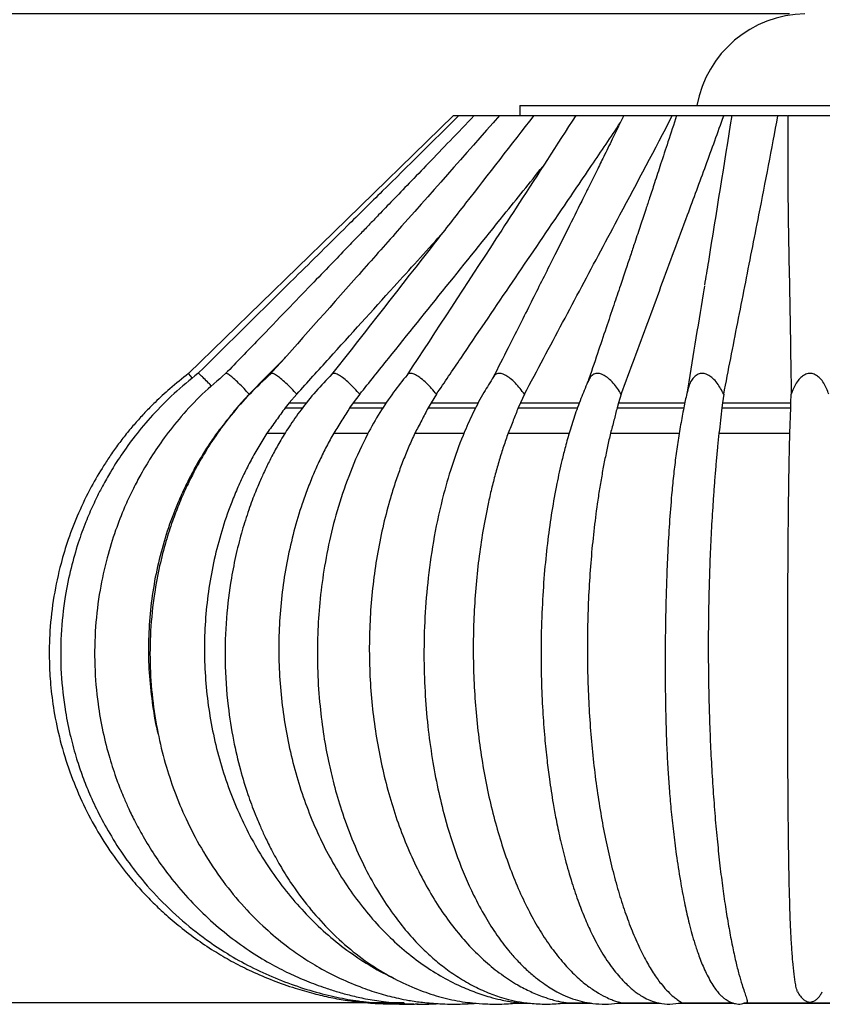
# Model space of a CAD drawing. Units: millimetres. Extents: x 10 to 287, y 10 to 410.
# Drawn here: x 64 to 96, y 148 to 187 of the extents above; entities that cross this region are included whole.
import ezdxf

# ---------------------------------------------------------------- set-up
doc = ezdxf.new("R2010")
doc.units = ezdxf.units.MM
doc.layers.add('FORMAT', color=7, linetype='Continuous')
doc.styles.add('SLDTEXTSTYLE0', font='TXT', dxfattribs={"width": 0.75})
doc.dimstyles.new('SLDDIMSTYLE0', dxfattribs={"dimtxt": 3.5, "dimasz": 3.302, "dimexe": 0, "dimexo": 0.0625, "dimgap": 0.875, "dimtad": 1, "dimlfac": 5, "dimrnd": 1e-09, "dimzin": 12, "dimdsep": 46, "dimtxsty": 'SLDTEXTSTYLE0', "dimsah": 1, "dimcen": 0.09, "dimadec": 0, "dimazin": 3, "dimtfac": 1, "dimtofl": 0, "dimtmove": 0, "dimatfit": 3, "dimfxl": 0, "dimfrac": 2, "dimtolj": 1, "dimtzin": 12, "dimarcsym": 0})

# ---------------------------------------------------------------- blocks, each defined once
blk = doc.blocks.new('_D')
at = {"layer": 'FORMAT', "color": 7}
for p, q in [((94.637, 186.905), (45.097, 186.905)), ((46.097, 186.905), (46.097, 148.029)), ((79.49, 148.029), (45.097, 148.029))]:
    blk.add_line(p, q, dxfattribs=at)
for points in [[(46.097, 186.905), (45.589, 183.603), (46.605, 183.603)], [(46.097, 148.029), (46.605, 151.331), (45.589, 151.331)]]:
    blk.add_solid(points, dxfattribs=at)
at = {"layer": 'FORMAT', "color": 7, "insert": (41.586, 165.478), "char_height": 3.5, "attachment_point": 1, "rotation": 90, "style": 'SLDTEXTSTYLE0'}
blk.add_mtext('200', dxfattribs=at)

msp = doc.modelspace()

# ---------------------------------------------------------------- linework, layer by layer
at = {"color": 7, "linetype": 'Continuous', "lineweight": 25}
for p, q in [((84.037463, 183.304236), (84.037463, 182.904241)), ((84.037463, 183.304236), (106.837463, 183.304236)), ((81.427875, 182.904241), (81.633254, 182.904241)), ((81.633276, 182.904241), (82.229315, 182.904241)), ((82.242276, 182.904241), (83.234985, 182.904241)), ((83.234912, 182.904241), (84.578326, 182.904241)), ((84.578493, 182.904241), (86.226351, 182.904241)), ((86.226387, 182.904241), (88.121412, 182.904241)), ((88.120389, 182.904241), (90.028425, 182.904241)), ((90.028425, 182.904241), (90.190887, 182.904241)), ((90.190887, 182.904241), (92.05003, 182.904241)), ((92.05003, 182.904241), (92.361153, 182.904241)), ((92.361153, 182.904241), (94.17456, 182.904241)), ((94.17456, 182.904241), (94.537463, 182.904241)), ((94.567474, 182.904241), (96.307402, 182.904241)), ((73.396658, 171.95277), (73.076389, 171.61865)), ((75.261063, 171.95277), (74.968192, 171.61865)), ((77.738518, 171.95277), (77.481942, 171.61865)), ((80.753745, 171.95277), (80.541264, 171.61865)), ((84.215131, 171.95277), (84.053197, 171.61865)), ((88.017501, 171.95277), (87.911036, 171.61865)), ((92.045324, 171.95277), (91.997562, 171.61865)), ((94.687051, 171.61865), (94.698711, 171.95277)), ((73.076389, 171.61865), (72.901765, 171.419833)), ((74.968192, 171.61865), (74.808695, 171.419833)), ((74.808695, 171.419833), (75.466541, 171.419833)), ((74.968192, 171.61865), (75.626985, 171.61865)), ((77.481942, 171.61865), (77.34242, 171.419833)), ((77.34242, 171.419833), (78.637241, 171.419833)), ((77.481942, 171.61865), (78.771106, 171.61865)), ((80.541264, 171.61865), (80.425954, 171.419833)), ((80.425954, 171.419833), (82.29113, 171.419833)), ((80.541264, 171.61865), (82.397022, 171.61865)), ((84.053197, 171.61865), (83.965605, 171.419833)), ((83.965605, 171.419833), (86.299368, 171.419833)), ((84.053197, 171.61865), (86.372339, 171.61865)), ((87.911036, 171.61865), (87.853822, 171.419833)), ((87.853822, 171.419833), (90.478887, 171.419833)), ((87.911036, 171.61865), (90.518813, 171.61865)), ((91.997562, 171.61865), (91.972465, 171.419833)), ((91.972465, 171.419833), (94.679778, 171.419833)), ((91.997562, 171.61865), (94.687051, 171.61865)), ((94.646518, 170.421479), (94.679778, 171.419833)), ((94.679778, 171.419833), (94.687051, 171.61865)), ((74.093069, 170.421479), (74.778733, 170.421479)), ((76.715903, 170.421479), (78.048824, 170.421479)), ((79.907582, 170.421479), (81.828955, 170.421479)), ((83.571128, 170.421479), (85.96999, 170.421479)), ((87.595227, 170.421479), (90.299401, 170.421479)), ((91.857608, 170.421479), (94.646518, 170.421479)), ((83.804331, 148.019633), (84.437658, 148.019633)), ((85.687755, 148.019633), (86.865643, 148.019633)), ((87.8384, 148.019633), (89.561419, 148.019633)), ((90.251376, 148.019633), (92.438008, 148.019633)), ((92.841943, 148.029385), (95.437463, 148.029385)), ((92.847121, 148.019633), (98.048302, 148.019633)), ((95.437463, 148.029385), (98.032983, 148.029385))]:
    msp.add_line(p, q, dxfattribs=at)
at = {"color": 8, "linetype": 'Continuous', "lineweight": 25}
for p, q in [((85.829713, 148.029385), (86.801486, 148.029385)), ((87.96396, 148.029385), (89.48751, 148.029385)), ((90.325286, 148.029385), (92.421444, 148.029385))]:
    msp.add_line(p, q, dxfattribs=at)
at = {"color": 7, "linetype": 'Continuous', "lineweight": 25, "flags": 128}
for points in [[(81.427864, 182.904241), (76.715395, 178.318045), (71.013095, 172.768555)], [(94.562733, 182.904241), (94.562703, 181.446192), (94.562681, 180.170331), (94.562681, 180.132482)], [(73.396658, 171.95277), (74.085854, 172.657392), (74.775173, 173.361978), (74.82359, 173.41145)], [(71.167614, 172.588513), (71.078402, 172.692463), (71.03986, 172.737369), (71.019256, 172.761378), (71.013095, 172.768555)]]:
    msp.add_lwpolyline(points, dxfattribs=at)
at = {"color": 7, "linetype": 'Continuous', "lineweight": 25}
msp.add_arc((95.319383, 182.505829), 4.399994, 91.0668035, 169.5453977, dxfattribs=at)
for points, knots in [([(97.150569, 186.50646), (97.218564, 186.580975), (97.669636, 187.075305), (98.504745, 187.948518), (99.56212, 189.160793), (100.46068, 190.365152), (101.202528, 191.542345), (101.895813, 192.846753), (102.501068, 194.266059), (102.985172, 195.775056), (103.309212, 197.152838), (103.548846, 198.598496), (103.696044, 200.154261), (103.73401, 201.875595), (103.661916, 203.607118), (103.488625, 205.364346), (103.162004, 207.55093), (102.617325, 210.151268), (101.81623, 213.139021), (100.888951, 216.106366), (99.872316, 219.055695), (98.796024, 221.9932), (97.613074, 225.119093), (96.347024, 228.435966), (95.035475, 231.954747), (93.793383, 235.489261), (92.665262, 239.04383), (91.699519, 242.61791), (90.956323, 246.217515), (90.479322, 249.837992), (90.251596, 253.469967), (90.261284, 257.109248), (90.500075, 260.892813), (90.975886, 264.811332), (91.685583, 268.851341), (92.574539, 272.865765), (93.612831, 276.851135), (94.49502, 279.956035), (95.046282, 281.726887), (95.18888, 282.184962)], [0, 0, 0, 0, 0.0030235556, 0.0200581185, 0.0362140595, 0.051206248, 0.0650486551, 0.0778796207, 0.0954485727, 0.1112170665, 0.1253232272, 0.1378342489, 0.1551148697, 0.1721137315, 0.1894036039, 0.2070283981, 0.2250145462, 0.2556477174, 0.2866007152, 0.3176991508, 0.348812465, 0.3800987912, 0.4114675031, 0.4489909847, 0.4865138199, 0.5240233651, 0.5612732939, 0.5982700008, 0.6349452153, 0.6713555278, 0.7076322362, 0.7439424683, 0.7803654015, 0.8212033612, 0.8621910057, 0.9032664843, 0.9444094976, 0.9856201144, 1, 1, 1, 1]), ([(81.633158, 182.904241), (80.630867, 181.913025), (79.165312, 180.463664), (77.019454, 178.342314), (74.603744, 175.954245), (72.651247, 174.024372), (71.378838, 172.766707)], [0, 0, 0, 0, 0.293279775, 0.428834831, 0.627781331, 1, 1, 1, 1]), ([(82.242182, 182.904241), (81.92383, 182.573322), (81.32072, 181.946404), (80.466487, 181.058643), (79.713086, 180.27654), (79.062119, 179.601739), (78.533088, 179.053101), (78.102988, 178.606915), (77.686744, 178.175127), (77.19407, 177.664132), (76.560176, 177.006721), (75.777425, 176.195063), (74.826152, 175.208775), (73.702746, 174.044191), (72.896402, 173.208408), (72.464554, 172.760794)], [0, 0, 0, 0, 0.097778346, 0.185238691, 0.262338567, 0.329017745, 0.384890539, 0.424628835, 0.460981413, 0.51259923, 0.575775212, 0.655444137, 0.752706888, 0.867559297, 1, 1, 1, 1]), ([(83.234912, 182.904241), (81.866789, 181.356503), (79.995242, 179.239249), (76.993847, 175.855438), (75.362229, 174.017901), (74.235305, 172.748754)], [0, 0, 0, 0, 0.45670589, 0.624758545, 1, 1, 1, 1]), ([(84.578175, 182.904241), (83.68563, 181.754115), (82.39638, 180.092799), (79.74764, 176.700572), (77.991162, 174.458707), (76.633752, 172.726188)], [0, 0, 0, 0, 0.338261999, 0.488607229, 1, 1, 1, 1]), ([(86.226064, 182.904241), (85.484075, 181.751544), (84.442152, 180.132893), (82.227944, 176.727594), (80.754141, 174.476055), (79.583828, 172.68816)], [0, 0, 0, 0, 0.337494742, 0.473919942, 1, 1, 1, 1]), ([(88.120329, 182.904241), (87.982192, 182.62185), (87.730293, 182.106896), (87.38677, 181.408841), (87.112452, 180.85305), (86.884587, 180.392517), (86.675851, 179.971408), (86.353464, 179.322249), (85.907538, 178.427026), (85.397312, 177.406603), (84.936438, 176.487372), (84.520554, 175.659434), (84.066682, 174.757581), (83.547116, 173.727316), (83.173756, 172.988958), (82.974021, 172.593961)], [0, 0, 0, 0, 0.081842368, 0.149243222, 0.202545314, 0.243201693, 0.283011722, 0.324906073, 0.43189733, 0.543387449, 0.621921401, 0.699603686, 0.784597866, 0.884766954, 1, 1, 1, 1]), ([(84.215131, 171.95277), (84.464621, 172.422538), (85.213237, 173.832115), (86.46371, 176.180048), (88.155385, 179.352824), (89.348117, 181.591934), (90.025941, 182.899449), (90.028425, 182.904241)], [0, 0, 0, 0, 0.128700577, 0.386176066, 0.643650301, 0.998693923, 1, 1, 1, 1]), ([(90.19115, 182.904241), (90.079158, 182.559424), (89.871738, 181.920786), (89.582794, 181.038211), (89.341358, 180.303891), (89.146521, 179.713551), (88.997119, 179.262075), (88.878509, 178.904333), (88.772685, 178.585612), (88.662369, 178.253915), (88.530992, 177.859513), (88.376191, 177.395675), (88.188623, 176.834967), (87.970077, 176.183167), (87.711537, 175.414202), (87.411015, 174.523091), (87.06874, 173.511126), (86.826077, 172.796541), (86.697961, 172.419271)], [0, 0, 0, 0, 0.0984144436, 0.1822742299, 0.2520896725, 0.3082452468, 0.3510258905, 0.3811801292, 0.4105534408, 0.4421878556, 0.4760693302, 0.5233983292, 0.574924942, 0.6365652659, 0.7100121608, 0.7951447223, 0.891845175, 1, 1, 1, 1]), ([(88.017501, 171.95277), (88.190704, 172.42253), (88.710381, 173.832001), (89.579491, 176.180002), (90.51699, 178.706154), (91.342445, 180.941412), (91.816052, 182.244473), (92.048331, 182.899449), (92.05003, 182.904241)], [0, 0, 0, 0, 0.1287040355, 0.3861637517, 0.6436023894, 0.8213566622, 0.9986929242, 1, 1, 1, 1]), ([(92.35972, 182.904241), (92.055433, 180.993223), (91.701358, 178.769518), (91.34074, 176.546866), (91.290031, 176.234326)], [0, 0, 0, 0, 0.859384191, 1, 1, 1, 1]), ([(92.045324, 171.95277), (92.136973, 172.42252), (92.411927, 173.831816), (92.873443, 176.179844), (93.372356, 178.706408), (93.809335, 180.942231), (94.055856, 182.245064), (94.173697, 182.899449), (94.17456, 182.904241)], [0, 0, 0, 0, 0.12869708, 0.386103206, 0.64346341, 0.821206057, 0.998690646, 1, 1, 1, 1]), ([(80.753745, 171.95277), (81.071946, 172.42254), (82.026749, 173.832145), (83.620434, 176.180102), (85.336676, 178.706428), (86.794502, 180.85248), (87.607397, 182.064255), (87.983637, 182.625112)], [0, 0, 0, 0, 0.132047068, 0.3962241, 0.660412868, 0.842825683, 1, 1, 1, 1]), ([(77.738518, 171.95277), (78.115765, 172.422533), (79.247725, 173.832099), (81.135995, 176.18029), (83.15827, 178.691105), (84.422616, 180.264703), (84.931958, 180.898628)], [0, 0, 0, 0, 0.157454694, 0.472456032, 0.787478701, 1, 1, 1, 1]), ([(94.563722, 180.13241), (94.564787, 180.036856), (94.580523, 178.625949), (94.637626, 175.899577), (94.678347, 173.268536), (94.698711, 171.95277)], [0, 0, 0, 0, 0.035043341, 0.517431549, 1, 1, 1, 1]), ([(75.261063, 171.95277), (75.685881, 172.422532), (76.96054, 173.832044), (78.849138, 175.918116), (80.313292, 177.534087), (80.926714, 178.211114)], [0, 0, 0, 0, 0.225076762, 0.675337962, 1, 1, 1, 1]), ([(91.285117, 176.199148), (91.268845, 176.099437), (91.037845, 174.683877), (90.805887, 173.268473), (90.590268, 171.95277)], [0, 0, 0, 0, 0.070439179, 1, 1, 1, 1]), ([(71.013095, 172.768555), (70.763312, 172.571219), (70.307402, 172.211037), (69.743574, 171.688107), (69.307298, 171.248016), (68.945829, 170.851568), (68.599757, 170.440961), (68.263873, 170.007982), (67.952753, 169.571905), (67.584937, 169.013134), (67.146149, 168.263393), (66.674629, 167.296054), (66.282771, 166.28892), (65.952015, 165.196983), (65.69523, 163.999307), (65.546014, 162.703587), (65.521997, 161.544224), (65.581069, 160.495956), (65.712838, 159.458736), (65.955673, 158.307479), (66.32053, 157.117936), (66.794434, 155.963568), (67.353367, 154.88629), (67.971069, 153.912144), (68.568671, 153.120397), (69.09725, 152.508041), (69.570859, 152.011831), (70.086137, 151.521576), (70.687931, 151.00788), (71.366748, 150.494769), (72.069533, 150.03005), (72.777011, 149.622319), (73.520054, 149.251185), (74.329099, 148.907741), (75.14707, 148.620362), (75.905386, 148.401052), (76.590302, 148.241339), (77.209565, 148.131605), (77.853525, 148.050705), (78.461615, 148.000529), (78.893393, 147.996018), (79.075915, 147.99411)], [0, 0, 0, 0, 0.027959363, 0.05103209, 0.067512001, 0.082400352, 0.098158386, 0.114683532, 0.130535705, 0.145214337, 0.173451812, 0.206800508, 0.239662044, 0.268296316, 0.306971424, 0.347120614, 0.382711106, 0.408723431, 0.439314201, 0.474490407, 0.511974658, 0.548481362, 0.583984747, 0.618475701, 0.649709645, 0.671053751, 0.689521104, 0.709960124, 0.733520985, 0.759004528, 0.784679366, 0.807499568, 0.830711341, 0.857616561, 0.884671884, 0.906839474, 0.926945801, 0.946440106, 0.962067185, 0.983965054, 1, 1, 1, 1]), ([(71.379392, 172.767184), (71.061723, 172.508813), (70.433267, 171.997667), (69.609772, 171.167191), (68.920683, 170.35056), (68.377055, 169.597966), (67.959159, 168.937882), (67.648043, 168.386559), (67.425548, 167.95252), (67.203588, 167.485759), (66.948221, 166.890924), (66.64994, 166.067452), (66.370913, 165.091753), (66.124914, 163.886747), (65.975214, 162.500244), (65.977598, 160.98036), (66.126912, 159.634709), (66.354358, 158.518829), (66.588433, 157.669949), (66.839915, 156.928624), (67.128993, 156.204813), (67.497684, 155.416606), (67.98164, 154.541314), (68.57483, 153.63985), (69.325898, 152.677534), (70.226548, 151.723382), (71.28615, 150.809686), (72.32429, 150.080013), (73.328948, 149.503058), (74.287259, 149.051406), (75.269987, 148.676824), (76.08858, 148.430377), (76.717312, 148.278532), (77.15765, 148.18948), (77.581108, 148.119799), (78.015855, 148.063888), (78.523676, 148.016661), (79.156612, 147.988082), (79.681186, 147.976262), (79.990376, 147.992935), (80.039367, 147.995577)], [0, 0, 0, 0, 0.0354293, 0.070091158, 0.10105926, 0.127856147, 0.150399242, 0.168661151, 0.182642504, 0.192616302, 0.213403071, 0.238657626, 0.26838996, 0.301176794, 0.345023129, 0.38887592, 0.43250301, 0.461993876, 0.487386949, 0.50868469, 0.529734494, 0.554832263, 0.583969654, 0.616247419, 0.64815133, 0.689543221, 0.729618023, 0.769086531, 0.799204824, 0.829813821, 0.860705678, 0.890173858, 0.903753976, 0.91669147, 0.929058089, 0.940899029, 0.95463341, 0.973195532, 0.99575283, 1, 1, 1, 1]), ([(72.46673, 172.762761), (72.156162, 172.497526), (71.540159, 171.971437), (70.738779, 171.119242), (70.072491, 170.283079), (69.551544, 169.516807), (69.154501, 168.849129), (68.861842, 168.296454), (68.65359, 167.86353), (68.410933, 167.319795), (68.112548, 166.558608), (67.778206, 165.47377), (67.50213, 164.208736), (67.328203, 162.790367), (67.298214, 161.290229), (67.41566, 159.90886), (67.62896, 158.696895), (67.882773, 157.699624), (68.16021, 156.855892), (68.409254, 156.220094), (68.641195, 155.691568), (68.898016, 155.160379), (69.24151, 154.526663), (69.672645, 153.82823), (70.221469, 153.052742), (70.881982, 152.251606), (71.661387, 151.452582), (72.496667, 150.727302), (73.348035, 150.103321), (74.16944, 149.598144), (74.926175, 149.207019), (75.656855, 148.884882), (76.297545, 148.646157), (76.881009, 148.460584), (77.405086, 148.316616), (78.003258, 148.183518), (78.710491, 148.068846), (79.542194, 147.998033), (80.268051, 147.972282), (80.712294, 147.996736), (80.839153, 148.003719)], [0, 0, 0, 0, 0.0358925809, 0.0711920687, 0.1026619861, 0.1298284659, 0.1526037723, 0.1709387131, 0.1848035937, 0.1948406328, 0.2232943898, 0.2566365087, 0.2945598387, 0.3370061557, 0.3820929074, 0.426256372, 0.4586895548, 0.4902089298, 0.5166618262, 0.5367405966, 0.5502306639, 0.5674085401, 0.5886089108, 0.6135889462, 0.639538223, 0.6720966122, 0.7047854803, 0.737579886, 0.7692611645, 0.7974977703, 0.8222903934, 0.8441096331, 0.8676823711, 0.8823738147, 0.8979388198, 0.9154584287, 0.9362389776, 0.9608843691, 0.9888300772, 1, 1, 1, 1]), ([(74.240347, 172.753773), (73.964676, 172.498615), (73.413591, 171.988537), (72.695101, 171.167916), (72.091429, 170.359185), (71.6153, 169.613378), (71.248034, 168.957334), (70.972657, 168.406159), (70.774436, 167.969548), (70.579033, 167.505444), (70.356711, 166.921698), (70.097808, 166.120272), (69.853415, 165.169192), (69.635682, 163.998985), (69.497797, 162.666919), (69.481537, 161.227994), (69.591777, 159.837401), (69.811135, 158.528556), (70.115685, 157.328561), (70.497627, 156.200895), (70.97715, 155.081472), (71.590849, 153.933023), (72.33221, 152.818966), (73.155134, 151.818696), (73.991281, 150.980697), (74.754124, 150.340238), (75.46375, 149.830448), (76.169628, 149.394203), (76.971518, 148.981618), (77.671735, 148.689567), (78.21326, 148.49945), (78.571709, 148.386879), (78.917586, 148.291479), (79.281837, 148.204822), (79.709747, 148.121172), (80.253203, 148.043159), (80.925957, 147.992019), (81.628285, 147.974587), (82.101606, 148.005906), (82.309069, 148.019633)], [0, 0, 0, 0, 0.033698573, 0.0673658717, 0.0977233567, 0.1242126679, 0.1467277466, 0.1651811435, 0.1795013469, 0.1897604679, 0.2103781775, 0.2355491891, 0.2653184001, 0.2984577662, 0.3423077482, 0.38534687, 0.427448045, 0.4673528344, 0.504325689, 0.5384559275, 0.5741211286, 0.6135189963, 0.6551738751, 0.694026545, 0.7295926246, 0.7612846063, 0.7833189598, 0.8079725322, 0.8356986085, 0.8641794283, 0.875990651, 0.8872076436, 0.8978965563, 0.9081895705, 0.920808371, 0.9370216285, 0.9574374218, 0.9813443168, 1, 1, 1, 1]), ([(71.909613, 172.268984), (71.87311, 172.308803), (71.77735, 172.413262), (71.637685, 172.555871), (71.518554, 172.669336), (71.445329, 172.734511), (71.412297, 172.754593), (71.38788, 172.773288), (71.381958, 172.766623), (71.380909, 172.765443)], [0, 0, 0, 0, 0.221460556, 0.580973868, 0.812073319, 0.907474715, 0.96532095, 0.99386008, 1, 1, 1, 1]), ([(76.643159, 172.737036), (76.42895, 172.514174), (76.001861, 172.069834), (75.44497, 171.373865), (74.976501, 170.708031), (74.611391, 170.115048), (74.324862, 169.598539), (74.116225, 169.186937), (73.967684, 168.87324), (73.857362, 168.62941), (73.750847, 168.383644), (73.632493, 168.096187), (73.504475, 167.765715), (73.323826, 167.264684), (73.10393, 166.572302), (72.873455, 165.679757), (72.646247, 164.534487), (72.47224, 163.125255), (72.419248, 161.439095), (72.526562, 159.830505), (72.750414, 158.402509), (73.0201, 157.247275), (73.313919, 156.281756), (73.586355, 155.54061), (73.819186, 154.983104), (74.032843, 154.51448), (74.286509, 154.004422), (74.616016, 153.407853), (75.092906, 152.643065), (75.712509, 151.79899), (76.49701, 150.916564), (77.352514, 150.123923), (78.266045, 149.451864), (79.196545, 148.919241), (80.079312, 148.527382), (80.940387, 148.241701), (81.627586, 148.096427), (82.213355, 148.022291), (82.728734, 147.987594), (83.341175, 147.97775), (83.777347, 148.012359), (84.001982, 148.030183)], [0, 0, 0, 0, 0.028766805, 0.057355083, 0.082878727, 0.104524285, 0.122153768, 0.137857093, 0.147477869, 0.154466138, 0.162772688, 0.172414358, 0.183406592, 0.195765087, 0.221996312, 0.251008214, 0.281541435, 0.330647178, 0.383021336, 0.43837473, 0.480474598, 0.5174652, 0.548727737, 0.574377211, 0.590946894, 0.604966372, 0.622320529, 0.643970244, 0.668390655, 0.706191015, 0.741297953, 0.77817182, 0.814568741, 0.8466316, 0.877808072, 0.904335694, 0.930959649, 0.943042605, 0.959285592, 0.979031548, 1, 1, 1, 1]), ([(73.396658, 171.95277), (73.259053, 172.099861), (73.058673, 172.314053), (72.800406, 172.557744), (72.662634, 172.673061), (72.574841, 172.734398), (72.526046, 172.75912), (72.490068, 172.772426), (72.47346, 172.764906), (72.467247, 172.762093)], [0, 0, 0, 0, 0.482869454, 0.703151571, 0.850111565, 0.914499806, 0.957498176, 0.984100882, 1, 1, 1, 1]), ([(75.261063, 171.95277), (75.122967, 172.100841), (74.92028, 172.318168), (74.650306, 172.559898), (74.498779, 172.675518), (74.398264, 172.734909), (74.336266, 172.761588), (74.289859, 172.770126), (74.255785, 172.76763), (74.245085, 172.755371), (74.242087, 172.751937)], [0, 0, 0, 0, 0.45487093, 0.667623386, 0.81441432, 0.882017408, 0.930404909, 0.964106506, 0.989944952, 1, 1, 1, 1]), ([(79.59868, 172.708068), (79.418921, 172.484943), (79.037396, 172.01138), (78.518056, 171.23283), (77.955802, 170.248123), (77.419588, 169.07266), (76.939377, 167.725038), (76.575397, 166.378418), (76.320255, 165.056875), (76.159123, 163.780582), (76.070657, 162.444846), (76.068935, 161.087323), (76.158369, 159.747865), (76.307856, 158.580426), (76.495532, 157.557714), (76.725367, 156.582127), (77.024471, 155.560912), (77.426527, 154.455339), (77.921227, 153.360238), (78.471462, 152.368812), (79.027231, 151.535525), (79.583304, 150.826412), (80.107464, 150.255255), (80.617556, 149.777681), (81.1268, 149.366635), (81.700549, 148.97664), (82.217227, 148.68892), (82.634484, 148.493553), (82.930588, 148.370923), (83.245414, 148.258533), (83.613212, 148.15143), (84.068362, 148.055265), (84.614775, 147.993676), (85.222959, 147.973416), (85.643681, 148.011783), (85.85447, 148.031006)], [0, 0, 0, 0, 0.028086611, 0.059611517, 0.091644082, 0.139202492, 0.186080347, 0.231792743, 0.275855891, 0.31796042, 0.357859352, 0.407057312, 0.450960191, 0.489411123, 0.522408422, 0.552878975, 0.587658961, 0.626697011, 0.668145549, 0.705359961, 0.737759233, 0.76626219, 0.793647207, 0.813689099, 0.834733077, 0.857756916, 0.881636817, 0.892632158, 0.902923833, 0.913052771, 0.925397873, 0.940462747, 0.958607063, 0.979261407, 1, 1, 1, 1]), ([(77.738518, 171.95277), (77.604249, 172.10162), (77.405746, 172.321679), (77.1316, 172.562155), (76.971463, 172.677023), (76.860301, 172.736004), (76.788961, 172.761794), (76.730153, 172.771243), (76.682381, 172.763669), (76.651331, 172.750046), (76.643306, 172.737068), (76.643212, 172.736916)], [0, 0, 0, 0, 0.42556816, 0.62915604, 0.773880415, 0.843357537, 0.895712352, 0.934957274, 0.967582543, 0.999622119, 1, 1, 1, 1]), ([(80.753745, 171.95277), (80.627497, 172.102296), (80.43966, 172.324767), (80.169408, 172.564081), (80.005102, 172.67844), (79.887127, 172.736659), (79.807651, 172.762384), (79.740609, 172.770894), (79.680671, 172.764524), (79.628374, 172.738474), (79.59341, 172.710665), (79.585551, 172.689501), (79.584995, 172.688005)], [0, 0, 0, 0, 0.388021593, 0.577312377, 0.715437463, 0.784106136, 0.837967976, 0.880473929, 0.917772802, 0.955237817, 0.996835556, 1, 1, 1, 1]), ([(82.997217, 172.637472), (82.867779, 172.431123), (82.589717, 171.98784), (82.210645, 171.269012), (81.792746, 170.358734), (81.39164, 169.275155), (80.986282, 167.899276), (80.652425, 166.386068), (80.41697, 164.767843), (80.288254, 163.210877), (80.249739, 161.719652), (80.291255, 160.292644), (80.402445, 158.93542), (80.57393, 157.658368), (80.797363, 156.465265), (81.112487, 155.163291), (81.554898, 153.757985), (82.105834, 152.450712), (82.645678, 151.44171), (83.110019, 150.709534), (83.533854, 150.144503), (83.924057, 149.69875), (84.274792, 149.349315), (84.623129, 149.049016), (84.940092, 148.811025), (85.221193, 148.624728), (85.502978, 148.459673), (85.826641, 148.298076), (86.188227, 148.158962), (86.593311, 148.052364), (87.031888, 147.992239), (87.512436, 147.974018), (87.840715, 148.013228), (88.004722, 148.032818)], [0, 0, 0, 0, 0.0253489481, 0.0544550123, 0.0845126179, 0.1295632316, 0.1745813481, 0.2337368374, 0.2906960732, 0.3446754166, 0.3962669923, 0.4458940476, 0.4932080672, 0.5379537661, 0.5799604261, 0.6195021457, 0.6773365755, 0.7331296246, 0.7668868093, 0.7963484864, 0.8232977389, 0.8403184421, 0.8579761467, 0.8747884893, 0.8881491444, 0.8992086313, 0.9098745217, 0.9221246721, 0.9368269571, 0.9501198072, 0.9656316203, 0.9828296417, 1, 1, 1, 1]), ([(84.215131, 171.95277), (84.100959, 172.10281), (83.930214, 172.327196), (83.671468, 172.565763), (83.507897, 172.679612), (83.386436, 172.737249), (83.301565, 172.762699), (83.227405, 172.770951), (83.159289, 172.764133), (83.094962, 172.739055), (83.036333, 172.697045), (83.013678, 172.654488), (83.002697, 172.63386)], [0, 0, 0, 0, 0.354417048, 0.530032799, 0.661077123, 0.728198248, 0.782597743, 0.827255052, 0.868063937, 0.910180806, 0.956465317, 1, 1, 1, 1]), ([(88.017501, 171.95277), (87.91915, 172.103113), (87.77157, 172.328707), (87.531567, 172.567136), (87.373442, 172.680614), (87.252036, 172.737748), (87.164283, 172.762957), (87.085254, 172.770988), (87.010618, 172.763806), (86.936481, 172.739268), (86.848392, 172.682101), (86.774076, 172.598455), (86.745343, 172.52329), (86.734899, 172.495971)], [0, 0, 0, 0, 0.306012522, 0.45918237, 0.575563238, 0.636714687, 0.687673135, 0.730891497, 0.77171974, 0.814996008, 0.862917518, 0.950176551, 1, 1, 1, 1]), ([(92.045324, 171.95277), (91.9661, 172.103117), (91.847136, 172.328883), (91.632581, 172.568098), (91.484378, 172.681456), (91.366495, 172.738182), (91.278437, 172.763189), (91.196939, 172.770989), (91.117661, 172.763608), (91.036646, 172.738918), (90.935314, 172.6825), (90.819303, 172.567727), (90.688723, 172.351372), (90.644948, 172.161849), (90.617843, 172.044501)], [0, 0, 0, 0, 0.22733977, 0.341378536, 0.429117354, 0.476215377, 0.516431307, 0.551527604, 0.585669242, 0.622805505, 0.664559285, 0.740366001, 0.839241326, 1, 1, 1, 1]), ([(96.176214, 171.95277), (96.118832, 172.1027), (96.032926, 172.327159), (95.850047, 172.568449), (95.715905, 172.682108), (95.604823, 172.738571), (95.519044, 172.763402), (95.437463, 172.77099), (95.355881, 172.763402), (95.270103, 172.738571), (95.159021, 172.682108), (95.024879, 172.568449), (94.842, 172.327159), (94.756094, 172.1027), (94.698711, 171.95277)], [0, 0, 0, 0, 0.2051104723, 0.3070689616, 0.385860647, 0.4288581154, 0.4663784928, 0.5, 0.5336215072, 0.5711418846, 0.614139353, 0.6929310384, 0.7948895277, 1, 1, 1, 1]), ([(86.729155, 172.49938), (86.638903, 172.289216), (86.451002, 171.851659), (86.208065, 171.18315), (85.994794, 170.523839), (85.824426, 169.917144), (85.689938, 169.380012), (85.5802, 168.89606), (85.441806, 168.23146), (85.282578, 167.34529), (85.121277, 166.210808), (84.995289, 164.99747), (84.905228, 163.67757), (84.858645, 162.234966), (84.867955, 160.832214), (84.922311, 159.558844), (84.999762, 158.506282), (85.091011, 157.609515), (85.17998, 156.908157), (85.262601, 156.345387), (85.348033, 155.821708), (85.459793, 155.209249), (85.611898, 154.480034), (85.814457, 153.644665), (86.058235, 152.794528), (86.327888, 152.002208), (86.598675, 151.317194), (86.906665, 150.640116), (87.272594, 149.962744), (87.713108, 149.320598), (88.090125, 148.892585), (88.365087, 148.636684), (88.524103, 148.503605), (88.691342, 148.3792), (88.893809, 148.2505), (89.163775, 148.117421), (89.518508, 148.012047), (89.939277, 147.96547), (90.232238, 148.012485), (90.381066, 148.03637)], [0, 0, 0, 0, 0.025369107, 0.052817815, 0.078866831, 0.102227089, 0.122709108, 0.140287098, 0.157273342, 0.198015032, 0.240142894, 0.284363791, 0.333309718, 0.386875832, 0.444445271, 0.488882278, 0.528242262, 0.56150906, 0.588866963, 0.606663341, 0.624606476, 0.647726534, 0.675722728, 0.707231169, 0.743063569, 0.773793719, 0.800041806, 0.824744044, 0.85627998, 0.885320323, 0.910953843, 0.919348813, 0.926973127, 0.933945231, 0.942457167, 0.953560014, 0.967212186, 0.983343302, 1, 1, 1, 1]), ([(90.608906, 172.04735), (90.569056, 171.864929), (90.481412, 171.463724), (90.362179, 170.829438), (90.248358, 170.14523), (90.150924, 169.44373), (90.067473, 168.729899), (89.983072, 167.872762), (89.906866, 166.875648), (89.842429, 165.754919), (89.797556, 164.658555), (89.764996, 163.501914), (89.746583, 162.320497), (89.740948, 161.12937), (89.74954, 160.037099), (89.771086, 159.025192), (89.803916, 158.084047), (89.845666, 157.238337), (89.902385, 156.434498), (89.972585, 155.626878), (90.063809, 154.761611), (90.182858, 153.820916), (90.325634, 152.890112), (90.489036, 152.016962), (90.636399, 151.354079), (90.765881, 150.847882), (90.883477, 150.435562), (91.031371, 149.979023), (91.230666, 149.460574), (91.446356, 149.010684), (91.644755, 148.680437), (91.783212, 148.487844), (91.904971, 148.347548), (92.019673, 148.243013), (92.147685, 148.147922), (92.307972, 148.05675), (92.512762, 147.992587), (92.735757, 147.976886), (92.875255, 148.027481), (92.940849, 148.051271)], [0, 0, 0, 0, 0.022187776, 0.048798341, 0.076682841, 0.10460401, 0.13294966, 0.162081369, 0.206946349, 0.251772999, 0.295473494, 0.337333436, 0.389270229, 0.435876799, 0.478875862, 0.519067066, 0.556146963, 0.590779064, 0.619680277, 0.651900852, 0.687107675, 0.723064377, 0.764568551, 0.798990451, 0.828605528, 0.845244693, 0.861072967, 0.87954933, 0.90225342, 0.927037096, 0.938717036, 0.94799219, 0.955191123, 0.960748212, 0.966397001, 0.974122487, 0.98252351, 0.991782261, 1, 1, 1, 1]), ([(72.901765, 171.419833), (72.773558, 171.255362), (72.513545, 170.921806), (72.251573, 170.589786), (72.118774, 170.421479)], [0, 0, 0, 0, 0.493081079, 1, 1, 1, 1]), ([(74.808695, 171.419833), (74.691879, 171.255315), (74.454828, 170.921461), (74.21481, 170.589735), (74.093069, 170.421479)], [0, 0, 0, 0, 0.49278576, 1, 1, 1, 1]), ([(77.34242, 171.419833), (77.240561, 171.25528), (77.03377, 170.92121), (76.822903, 170.589698), (76.715903, 170.421479)], [0, 0, 0, 0, 0.492570206, 1, 1, 1, 1]), ([(80.425954, 171.419833), (80.342164, 171.255265), (80.172024, 170.921104), (79.996608, 170.589682), (79.907582, 170.421479)], [0, 0, 0, 0, 0.492479333, 1, 1, 1, 1]), ([(83.965605, 171.419833), (83.902444, 171.255279), (83.774216, 170.921205), (83.639492, 170.589697), (83.571128, 170.421479)], [0, 0, 0, 0, 0.492565642, 1, 1, 1, 1]), ([(87.853822, 171.419833), (87.813217, 171.255328), (87.73083, 170.921556), (87.640856, 170.589749), (87.595227, 170.421479)], [0, 0, 0, 0, 0.492866972, 1, 1, 1, 1]), ([(91.972465, 171.419833), (91.955639, 171.255409), (91.921535, 170.922144), (91.879104, 170.589836), (91.857608, 170.421479)], [0, 0, 0, 0, 0.493371432, 1, 1, 1, 1]), ([(72.118774, 170.421479), (71.998979, 170.248818), (71.758981, 169.902909), (71.428129, 169.362998), (71.118135, 168.806603), (70.83184, 168.232851), (70.502605, 167.492621), (70.159516, 166.572551), (69.843141, 165.466618), (69.612844, 164.333727), (69.471203, 163.186845), (69.41955, 162.028864), (69.455073, 160.872154), (69.590458, 159.722701), (69.717644, 158.943714), (69.824235, 158.55534), (69.828616, 158.539376)], [0, 0, 0, 0, 0.050555993, 0.101284442, 0.152283371, 0.203769291, 0.255511356, 0.347160921, 0.439780288, 0.532007783, 0.625048461, 0.717535121, 0.810674229, 0.90309992, 0.996016886, 1, 1, 1, 1]), ([(74.093069, 170.421479), (73.98341, 170.248681), (73.763321, 169.901871), (73.460659, 169.362098), (73.176899, 168.805709), (72.914783, 168.232007), (72.612946, 167.491104), (72.298459, 166.570472), (72.008661, 165.464994), (71.797644, 164.332593), (71.668105, 163.186278), (71.620461, 162.028694), (71.655271, 160.873081), (71.772531, 159.722103), (71.970879, 158.588928), (72.249789, 157.476196), (72.605872, 156.396623), (73.03815, 155.352735), (73.541365, 154.356458), (74.11404, 153.410125), (74.749095, 152.524693), (75.44461, 151.702092), (76.199386, 150.9453), (77.011965, 150.256043), (77.868977, 149.658558), (78.557092, 149.24357), (78.965694, 149.059451), (79.069034, 149.012885)], [0, 0, 0, 0, 0.024895899, 0.049966825, 0.075256415, 0.100867815, 0.126681541, 0.172568843, 0.219118401, 0.265605507, 0.312595001, 0.359353066, 0.406445349, 0.45313729, 0.499993938, 0.546288257, 0.592585673, 0.638176013, 0.68362701, 0.728252351, 0.772620554, 0.816060596, 0.859167571, 0.90252936, 0.945490628, 0.986213961, 1, 1, 1, 1]), ([(76.715903, 170.421479), (76.619708, 170.248501), (76.426182, 169.900501), (76.160919, 169.36093), (75.912022, 168.804561), (75.68206, 168.230936), (75.41679, 167.489199), (75.140479, 166.567902), (74.886047, 165.463007), (74.700765, 164.331229), (74.587108, 163.18556), (74.545488, 162.028633), (74.576399, 160.873679), (74.679874, 159.723348), (74.854697, 158.590796), (75.100375, 157.478648), (75.413855, 156.399609), (75.79421, 155.356187), (76.236703, 154.360292), (76.739922, 153.414252), (77.297457, 152.528952), (77.90758, 151.70647), (78.568726, 150.94934), (79.280268, 150.261265), (80.027199, 149.65842), (80.797522, 149.146906), (81.527483, 148.757402), (82.212698, 148.467477), (82.774558, 148.281607), (83.218832, 148.168362), (83.511233, 148.108722), (83.701621, 148.075746), (83.824016, 148.057561), (83.901359, 148.045755), (83.948991, 148.040628), (83.978381, 148.033493), (83.993499, 148.035603), (84.001398, 148.029215), (83.992764, 148.029735), (83.989442, 148.029518), (83.987392, 148.029385)], [0, 0, 0, 0, 0.021898514, 0.044055736, 0.066504217, 0.089330231, 0.11242157, 0.153654141, 0.19567924, 0.237797007, 0.280471869, 0.322989483, 0.365815462, 0.408233403, 0.450708423, 0.492534592, 0.53417715, 0.574954174, 0.615332925, 0.654666933, 0.693424873, 0.730994633, 0.767871669, 0.804527634, 0.840383926, 0.873932026, 0.90670257, 0.931781789, 0.956179211, 0.972110809, 0.982486567, 0.989195253, 0.993485708, 0.996185216, 0.997839718, 0.998806935, 0.999473809, 0.999533876, 0.999712277, 1, 1, 1, 1]), ([(79.907582, 170.421479), (79.827789, 170.24829), (79.666811, 169.898888), (79.446988, 169.359583), (79.240511, 168.803255), (79.049681, 168.229738), (78.829095, 167.487095), (78.599371, 166.565117), (78.387972, 165.460884), (78.234005, 164.329787), (78.139647, 163.184807), (78.105304, 162.028573), (78.131387, 160.874314), (78.217959, 159.724672), (78.363991, 158.592801), (78.569033, 157.481318), (78.83045, 156.402922), (79.147384, 155.360107), (79.515755, 154.364772), (79.93424, 153.419224), (80.397291, 152.534313), (80.903352, 151.712097), (81.450789, 150.955244), (82.038826, 150.267262), (82.654954, 149.663905), (83.288633, 149.151686), (83.888034, 148.760704), (84.44777, 148.469829), (84.903399, 148.283062), (85.260529, 148.169136), (85.492562, 148.109003), (85.640288, 148.076305), (85.734371, 148.057289), (85.789341, 148.046918), (85.825646, 148.039184), (85.838721, 148.036711), (85.854247, 148.031685), (85.845771, 148.029503), (85.839404, 148.029569), (85.833111, 148.029449), (85.829713, 148.029385)], [0, 0, 0, 0, 0.022143512, 0.044673612, 0.067615619, 0.091050683, 0.114856264, 0.1575752, 0.201338338, 0.245364659, 0.290086389, 0.334701613, 0.379645044, 0.42411135, 0.46853441, 0.512122989, 0.555309342, 0.597335064, 0.638631834, 0.678490982, 0.717342791, 0.754534361, 0.790522451, 0.825716927, 0.859518222, 0.890528449, 0.920201571, 0.942465557, 0.963700806, 0.977294766, 0.985987809, 0.991496268, 0.994929463, 0.997012051, 0.99821765, 0.998853824, 0.999155046, 0.999288606, 0.999615771, 1, 1, 1, 1]), ([(83.571128, 170.421479), (83.510198, 170.248071), (83.386914, 169.897203), (83.219138, 169.358208), (83.06134, 168.80194), (82.915402, 168.228554), (82.746309, 167.485042), (82.570164, 166.562455), (82.4081, 165.458882), (82.290036, 164.328442), (82.217791, 163.184111), (82.191745, 162.028521), (82.212222, 160.874907), (82.279311, 159.725914), (82.392194, 158.5947), (82.550487, 157.483885), (82.752034, 156.406171), (82.99608, 155.364046), (83.279309, 154.369414), (83.600514, 153.424564), (83.95516, 152.540339), (84.341861, 151.718759), (84.758992, 150.962667), (85.205557, 150.275337), (85.671807, 149.671909), (86.149094, 149.159265), (86.599202, 148.766366), (87.016431, 148.473971), (87.351763, 148.285834), (87.611631, 148.170384), (87.775426, 148.109882), (87.877876, 148.07665), (87.937483, 148.058137), (87.974348, 148.046727), (87.988842, 148.04073), (88.001702, 148.035371), (87.994083, 148.030025), (87.986311, 148.030374), (87.975687, 148.029319), (87.967861, 148.029363), (87.96396, 148.029385)], [0, 0, 0, 0, 0.022480292, 0.045486001, 0.069033943, 0.093199225, 0.117847037, 0.162291263, 0.208045381, 0.254239838, 0.301275071, 0.348255152, 0.395585073, 0.442364315, 0.488996316, 0.534597558, 0.579566493, 0.623059557, 0.665468836, 0.706011897, 0.745071502, 0.781937538, 0.817010967, 0.85061387, 0.882097693, 0.910165484, 0.936159821, 0.955019099, 0.972387823, 0.983110536, 0.989740324, 0.993787511, 0.996189207, 0.997542124, 0.998230245, 0.998505657, 0.998724742, 0.999039045, 0.999521001, 1, 1, 1, 1]), ([(87.595227, 170.421479), (87.55506, 170.247879), (87.473578, 169.89571), (87.362831, 169.357015), (87.258472, 168.800815), (87.161813, 168.227556), (87.049469, 167.483331), (86.932259, 166.560272), (86.824304, 165.457259), (86.745627, 164.32736), (86.697625, 163.183555), (86.680647, 162.028484), (86.694913, 160.875388), (86.740533, 159.726922), (86.816938, 158.596254), (86.923807, 157.486009), (87.059553, 156.408904), (87.223531, 155.367432), (87.413301, 154.373514), (87.627808, 153.429444), (87.863658, 152.546093), (88.11967, 151.725475), (88.394318, 150.970659), (88.686331, 150.284771), (88.988669, 149.68229), (89.294848, 149.170395), (89.580988, 148.775918), (89.842256, 148.48177), (90.046652, 148.291558), (90.2007, 148.173472), (90.292041, 148.111432), (90.344832, 148.07834), (90.371187, 148.058669), (90.384738, 148.048275), (90.386371, 148.038022), (90.377029, 148.032926), (90.36635, 148.031307), (90.352297, 148.029977), (90.339047, 148.029462), (90.329693, 148.029409), (90.325286, 148.029385)], [0, 0, 0, 0, 0.022877452, 0.046409775, 0.070605502, 0.095533836, 0.121047714, 0.167238782, 0.214982888, 0.263326894, 0.312644623, 0.36195219, 0.411630167, 0.460689117, 0.509507128, 0.557113753, 0.603878079, 0.648874588, 0.692458379, 0.733772635, 0.773151266, 0.809818599, 0.844109086, 0.876239454, 0.905479521, 0.930589094, 0.952747126, 0.967939235, 0.981036867, 0.988531127, 0.992826451, 0.995229942, 0.996496217, 0.997091803, 0.99736159, 0.997637056, 0.998294073, 0.998799485, 0.999434431, 1, 1, 1, 1]), ([(91.857608, 170.421479), (91.839474, 170.247753), (91.802625, 169.894728), (91.752147, 169.356237), (91.704364, 168.800086), (91.659867, 168.226918), (91.607791, 167.48224), (91.553069, 166.55889), (91.502374, 165.456234), (91.465383, 164.326679), (91.443031, 163.183209), (91.435615, 162.028464), (91.443252, 160.875698), (91.466066, 159.727569), (91.503755, 158.597255), (91.556082, 157.487383), (91.622076, 156.410688), (91.701238, 155.369669), (91.792096, 154.376266), (91.893795, 153.432786), (92.004222, 152.550152), (92.122461, 151.7304), (92.247292, 150.976813), (92.377265, 150.292508), (92.508014, 149.691651), (92.635479, 149.181687), (92.749444, 148.787409), (92.846554, 148.49213), (92.913962, 148.300725), (92.954795, 148.177743), (92.970236, 148.113033), (92.970569, 148.075966), (92.959926, 148.055398), (92.949649, 148.046841), (92.94386, 148.044486), (92.943251, 148.044238)], [0, 0, 0, 0, 0.023251725, 0.047249551, 0.071996605, 0.097558211, 0.123778073, 0.171368968, 0.220685601, 0.270713779, 0.321810852, 0.372928284, 0.424431418, 0.475265361, 0.525792115, 0.574977035, 0.62317012, 0.669384991, 0.713951812, 0.755957758, 0.795702245, 0.832357089, 0.866204738, 0.897378083, 0.925070109, 0.948051425, 0.967339042, 0.979692492, 0.989417749, 0.9943679, 0.996914656, 0.998286846, 0.9991683, 0.999912524, 1, 1, 1, 1]), ([(94.949323, 148.46674), (94.941253, 148.488354), (94.907756, 148.578066), (94.860426, 148.809368), (94.805976, 149.186109), (94.756632, 149.687522), (94.711833, 150.272991), (94.67611, 150.944195), (94.648195, 151.70085), (94.625339, 152.528151), (94.606917, 153.416954), (94.592924, 154.355843), (94.582265, 155.349091), (94.574321, 156.385332), (94.568592, 157.462173), (94.564831, 158.567289), (94.562665, 159.698125), (94.561953, 160.841733), (94.562702, 161.995461), (94.565069, 163.146098), (94.568894, 164.290978), (94.574385, 165.416998), (94.582795, 166.521545), (94.593018, 167.492522), (94.603622, 168.334041), (94.614225, 169.048381), (94.627529, 169.742065), (94.640266, 170.19779), (94.646518, 170.421479)], [0, 0, 0, 0, 0.003147545, 0.013064292, 0.032094111, 0.05515042, 0.081804076, 0.112252517, 0.146894354, 0.185162377, 0.225227126, 0.268248115, 0.313341622, 0.360820578, 0.409706957, 0.460340647, 0.511678206, 0.564075049, 0.616451823, 0.669170969, 0.721146087, 0.772737531, 0.822883109, 0.871929305, 0.905290523, 0.937765928, 0.969453017, 1, 1, 1, 1]), ([(94.948581, 148.466275), (94.983115, 148.406765), (95.044852, 148.300379), (95.154622, 148.182617), (95.250035, 148.113852), (95.326016, 148.080417), (95.405607, 148.061789), (95.492475, 148.063975), (95.598624, 148.099015), (95.721604, 148.182268), (95.837908, 148.309308), (95.893663, 148.420588), (95.916971, 148.467109)], [0, 0, 0, 0, 0.155979696, 0.278845884, 0.362713875, 0.421615449, 0.466256919, 0.547774168, 0.615224773, 0.717801005, 0.882025117, 1, 1, 1, 1])]:
    msp.add_open_spline(points, degree=3, knots=knots, dxfattribs=at)

# ---------------------------------------------------------------- dimensions: what is measured, and where the dimension line sits
at = {"layer": 'FORMAT', "color": 7}
dim = msp.add_linear_dim(base=(46.097324, 148.029385), p1=(95.637463, 186.90506), p2=(80.490457, 148.029385), angle=90, dimstyle='SLDDIMSTYLE0', dxfattribs=at)
dim.commit()
dim.dimension.update_dxf_attribs({"geometry": '_D', "text_midpoint": (46.097324, 169.357631), "dimtype": 160})

doc.saveas('drawing.dxf')
